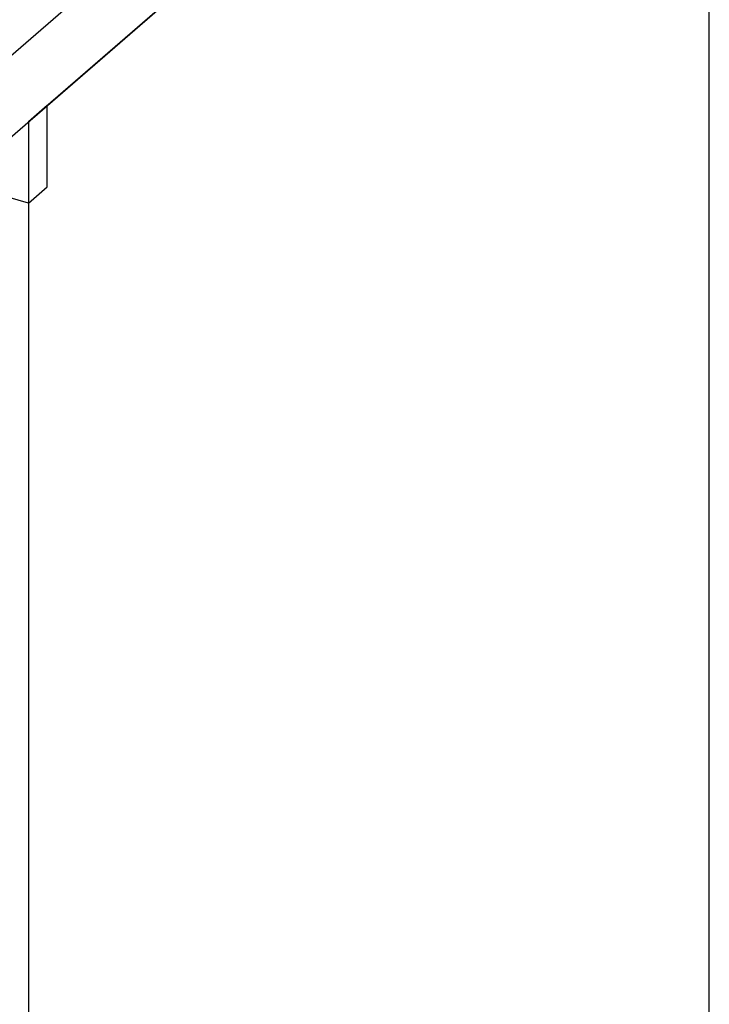
# Model space of a CAD drawing. Extents: x -40 to 594, y 0 to 417.
# Drawn here: x 561 to 567, y 75 to 84 of the extents above; entities that cross this region are included whole.
import ezdxf

# ---------------------------------------------------------------- set-up
doc = ezdxf.new("R2010")
doc.units = 0
doc.layers.get('0').update_dxf_attribs({"linetype": 'CONTINUOUS'})

msp = doc.modelspace()

# ---------------------------------------------------------------- linework, layer by layer
at = {"color": 7, "linetype": 'CONTINUOUS'}
for p, q in [((560.8162, 81.9403), (536.5675, 88.9403)), ((560.6662, 83.1961), (566.6162, 88.3489)), ((560.6162, 82.4599), (566.6162, 87.6561)), ((566.6162, 87.6561), (560.8162, 82.6331)), ((566.6162, 72.7604), (566.6162, 87.6561)), ((560.9762, 82.7717), (560.8162, 82.6331)), ((560.9762, 82.0789), (560.9762, 82.7717)), ((560.8162, 82.6331), (560.8162, 67.7375)), ((560.8162, 82.6331), (560.8162, 81.9403)), ((560.8162, 81.9403), (560.9762, 82.0789))]:
    msp.add_line(p, q, dxfattribs=at)

doc.saveas('drawing.dxf')
